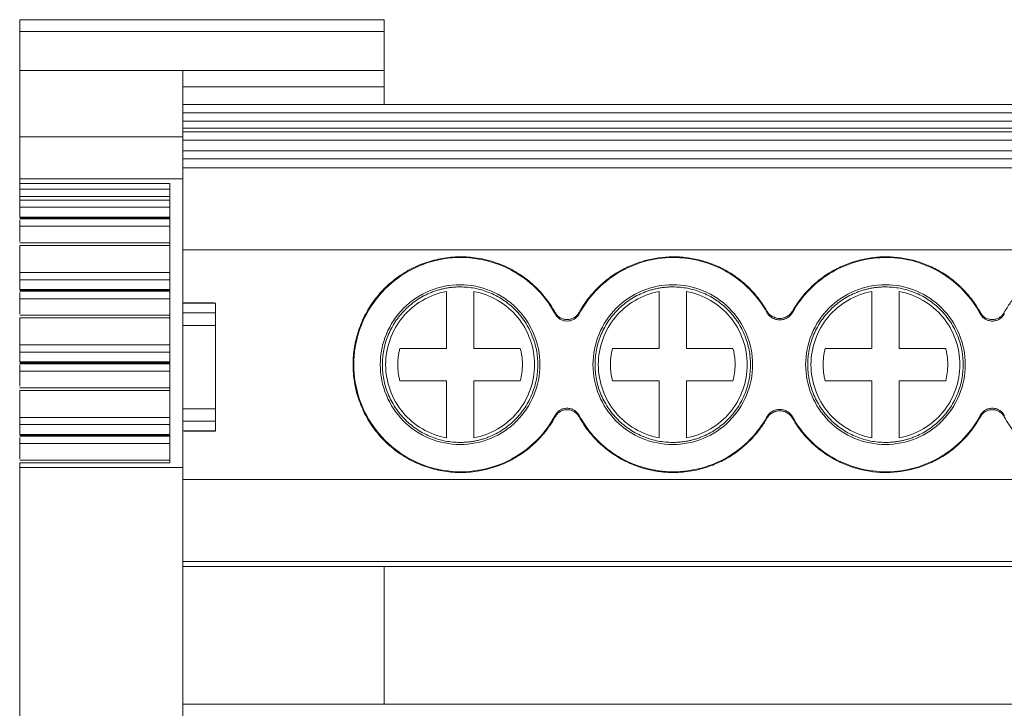
# Model space of a CAD drawing. Units: millimetres. Extents: x 1731 to 2145, y 858 to 1072.
# Drawn here: x 1866 to 1903, y 924 to 949 of the extents above; entities that cross this region are included whole.
import ezdxf

# ---------------------------------------------------------------- set-up
doc = ezdxf.new("R2010")
doc.units = ezdxf.units.MM

# ---------------------------------------------------------------- blocks, each defined once
blk = doc.blocks.new('3')
at = {"color": 7, "linetype": 'Continuous', "lineweight": 15}
for p, q in [((1879.801, 949.083), (1866.435, 949.083)), ((1866.435, 949.083), (1866.435, 948.645)), ((1879.801, 949.083), (1879.801, 948.645)), ((1879.801, 948.645), (1866.435, 948.645)), ((1866.435, 948.645), (1866.435, 947.22)), ((1879.801, 948.645), (1879.801, 947.22)), ((1866.435, 947.22), (1872.412, 947.22)), ((1866.435, 944.795), (1866.435, 947.22)), ((1872.412, 944.795), (1872.412, 947.22)), ((1872.412, 947.22), (1876.411, 947.22)), ((1879.801, 947.22), (1876.411, 947.22)), ((1879.801, 947.22), (1879.801, 946.621)), ((1872.412, 946.621), (1879.801, 946.621)), ((1879.801, 946.621), (1879.801, 945.971)), ((1872.414, 945.971), (1962.958, 945.971)), ((1872.414, 945.671), (1962.958, 945.671)), ((1872.414, 945.671), (1872.414, 945.364)), ((1962.958, 945.364), (1872.414, 945.364)), ((1962.958, 945.105), (1872.414, 945.105)), ((1872.414, 945.105), (1872.414, 944.971)), ((1866.435, 944.795), (1872.412, 944.795)), ((1866.435, 943.251), (1866.435, 944.795)), ((1872.412, 944.795), (1872.412, 943.251)), ((1962.958, 944.971), (1872.414, 944.971)), ((1962.958, 944.671), (1872.414, 944.671)), ((1872.414, 944.671), (1872.414, 944.28)), ((1872.414, 944.28), (1962.958, 944.28)), ((1872.414, 943.98), (1962.958, 943.98)), ((1872.414, 943.98), (1872.414, 943.649)), ((1962.958, 943.649), (1872.414, 943.649)), ((1872.412, 943.251), (1866.435, 943.251)), ((1866.435, 943.251), (1866.435, 943.081)), ((1872.412, 943.251), (1872.412, 932.673)), ((1866.435, 943.081), (1871.935, 943.081)), ((1866.435, 942.877), (1866.435, 943.081)), ((1871.935, 942.877), (1866.435, 942.877)), ((1871.935, 943.081), (1871.935, 932.843)), ((1871.935, 942.604), (1866.435, 942.604)), ((1866.435, 942.469), (1866.435, 942.604)), ((1871.935, 942.469), (1866.435, 942.469)), ((1866.435, 942.207), (1871.935, 942.207)), ((1866.435, 941.848), (1866.435, 942.207)), ((1866.432, 941.809), (1871.935, 941.809)), ((1871.935, 941.848), (1866.435, 941.848)), ((1866.435, 941.782), (1871.935, 941.782)), ((1866.435, 941.51), (1871.935, 941.51)), ((1866.435, 940.958), (1866.435, 941.51)), ((1871.935, 940.902), (1866.433, 940.902)), ((1866.435, 940.806), (1871.935, 940.806)), ((1866.435, 939.814), (1866.435, 940.806)), ((1962.958, 940.651), (1872.414, 940.651)), ((1871.935, 939.814), (1866.435, 939.814)), ((1866.435, 939.552), (1871.935, 939.552)), ((1866.435, 939.193), (1866.435, 939.552)), ((1866.432, 939.155), (1871.935, 939.155)), ((1871.935, 939.193), (1866.435, 939.193)), ((1866.435, 939.127), (1871.935, 939.127)), ((1882.083, 937.028), (1882.083, 939.124)), ((1883.083, 939.124), (1883.083, 937.028)), ((1889.883, 937.028), (1889.883, 939.124)), ((1890.883, 939.124), (1890.883, 937.028)), ((1897.683, 937.028), (1897.683, 939.124)), ((1898.683, 939.124), (1898.683, 937.028)), ((1866.435, 938.856), (1871.935, 938.856)), ((1866.435, 938.304), (1866.435, 938.856)), ((1873.553, 938.701), (1872.409, 938.701)), ((1872.412, 938.692), (1873.612, 938.692)), ((1873.612, 938.692), (1873.612, 938.333)), ((1871.935, 938.248), (1866.433, 938.248)), ((1873.612, 938.333), (1872.412, 938.333)), ((1866.435, 938.151), (1871.935, 938.151)), ((1866.435, 937.16), (1866.435, 938.151)), ((1872.412, 937.88), (1873.612, 937.88)), ((1873.612, 937.88), (1873.612, 934.823)), ((1871.935, 937.16), (1866.435, 937.16)), ((1866.435, 936.898), (1871.935, 936.898)), ((1866.435, 936.539), (1866.435, 936.898)), ((1880.375, 937.028), (1882.083, 937.028)), ((1883.083, 937.028), (1884.792, 937.028)), ((1888.175, 937.028), (1889.883, 937.028)), ((1890.883, 937.028), (1892.592, 937.028)), ((1895.975, 937.028), (1897.683, 937.028)), ((1898.683, 937.028), (1900.392, 937.028)), ((1866.432, 936.5), (1871.935, 936.5)), ((1871.935, 936.539), (1866.435, 936.539)), ((1866.435, 936.473), (1871.935, 936.473)), ((1866.435, 936.201), (1871.935, 936.201)), ((1866.435, 935.649), (1866.435, 936.201)), ((1882.083, 935.849), (1880.375, 935.849)), ((1882.083, 933.754), (1882.083, 935.849)), ((1883.083, 935.849), (1883.083, 933.754)), ((1884.792, 935.849), (1883.083, 935.849)), ((1889.883, 935.849), (1888.175, 935.849)), ((1889.883, 933.754), (1889.883, 935.849)), ((1890.883, 935.849), (1890.883, 933.754)), ((1892.592, 935.849), (1890.883, 935.849)), ((1897.683, 935.849), (1895.975, 935.849)), ((1897.683, 933.754), (1897.683, 935.849)), ((1898.683, 935.849), (1898.683, 933.754)), ((1900.392, 935.849), (1898.683, 935.849)), ((1871.935, 935.593), (1866.433, 935.593)), ((1866.435, 935.497), (1871.935, 935.497)), ((1866.435, 934.501), (1866.435, 935.497)), ((1873.612, 934.823), (1872.412, 934.823)), ((1871.935, 934.501), (1866.435, 934.501)), ((1866.435, 934.239), (1871.935, 934.239)), ((1866.435, 933.88), (1866.435, 934.239)), ((1872.412, 934.37), (1873.612, 934.37)), ((1873.612, 934.37), (1873.612, 934.012)), ((1866.432, 933.842), (1871.935, 933.842)), ((1871.935, 933.88), (1866.435, 933.88)), ((1873.612, 934.012), (1872.412, 934.012)), ((1872.47, 934.002), (1873.615, 934.002)), ((1866.435, 933.814), (1871.935, 933.814)), ((1866.435, 933.543), (1871.935, 933.543)), ((1866.435, 932.991), (1866.435, 933.543)), ((1871.935, 932.935), (1866.433, 932.935)), ((1871.935, 932.843), (1866.435, 932.843)), ((1866.435, 932.843), (1866.435, 932.673)), ((1866.435, 932.674), (1872.412, 932.674)), ((1866.435, 921.359), (1866.435, 932.674)), ((1872.412, 932.674), (1872.412, 921.359)), ((1872.414, 932.615), (1872.414, 932.227)), ((1872.414, 932.227), (1962.958, 932.227)), ((1872.414, 929.229), (1962.958, 929.229)), ((1872.414, 929.229), (1872.414, 929.044)), ((1962.958, 929.044), (1872.414, 929.044)), ((1879.801, 929.044), (1879.801, 923.992)), ((1872.414, 923.992), (1962.958, 923.992))]:
    blk.add_line(p, q, dxfattribs=at)
for points, knots in [([(1872.414, 944.971), (1872.414, 944.97), (1872.414, 944.968), (1872.414, 944.95), (1872.414, 944.922), (1872.414, 944.873), (1872.414, 944.79), (1872.414, 944.712), (1872.414, 944.671)], [0, 0, 0, 0, 0.128535, 0.251699, 0.374224, 0.500911, 0.746234, 1, 1, 1, 1]), ([(1866.435, 942.604), (1866.435, 942.616), (1866.435, 942.64), (1866.435, 942.68), (1866.435, 942.727), (1866.435, 942.78), (1866.435, 942.814), (1866.435, 942.831)], [0, 0, 0, 0, 0.1693499, 0.3334845, 0.4991214, 0.7458727, 1, 1, 1, 1]), ([(1866.435, 942.469), (1866.435, 942.427), (1866.435, 942.375), (1866.435, 942.279), (1866.435, 942.236), (1866.435, 942.207)], [0, 0, 0, 0, 0.5, 0.5, 1, 1, 1, 1]), ([(1866.435, 941.51), (1866.435, 941.522), (1866.435, 941.546), (1866.435, 941.586), (1866.435, 941.633), (1866.435, 941.687), (1866.435, 941.72), (1866.435, 941.737)], [0, 0, 0, 0, 0.1693499, 0.3334845, 0.4991214, 0.7458727, 1, 1, 1, 1]), ([(1878.657, 936.439), (1878.658, 936.499), (1878.659, 936.62), (1878.672, 936.801), (1878.692, 936.981), (1878.721, 937.159), (1878.758, 937.335), (1878.803, 937.511), (1878.904, 937.839), (1879.104, 938.308), (1879.47, 938.871), (1879.925, 939.367), (1880.448, 939.769), (1881.018, 940.077), (1881.619, 940.283), (1882.245, 940.393), (1882.893, 940.399), (1883.545, 940.3), (1884.182, 940.086), (1884.776, 939.769), (1885.213, 939.428), (1885.52, 939.121), (1885.725, 938.88), (1885.911, 938.623), (1886.018, 938.441), (1886.071, 938.349)], [0, 0, 0, 0, 0.017477, 0.034858, 0.052181, 0.06948, 0.086793, 0.104157, 0.121608, 0.185787, 0.250064, 0.31424, 0.378519, 0.439213, 0.50001, 0.560707, 0.621501, 0.68568, 0.749957, 0.814132, 0.878412, 0.90885, 0.939129, 0.969447, 1, 1, 1, 1]), ([(1878.683, 936.439), (1878.683, 936.872), (1878.755, 937.305), (1879.037, 938.125), (1879.246, 938.511), (1879.779, 939.194), (1880.102, 939.492), (1880.828, 939.965), (1881.231, 940.141), (1882.071, 940.353), (1882.509, 940.388), (1883.372, 940.315), (1883.798, 940.207), (1884.591, 939.857), (1884.958, 939.616), (1885.594, 939.028), (1885.863, 938.681), (1886.068, 938.299)], [0, 0, 0, 0, 0.125, 0.125, 0.25, 0.25, 0.375, 0.375, 0.5, 0.5, 0.625, 0.625, 0.75, 0.75, 0.875, 0.875, 1, 1, 1, 1]), ([(1886.946, 938.349), (1886.98, 938.409), (1887.048, 938.528), (1887.162, 938.699), (1887.283, 938.864), (1887.413, 939.023), (1887.625, 939.256), (1887.938, 939.542), (1888.378, 939.845), (1888.853, 940.087), (1889.513, 940.316), (1890.375, 940.437), (1891.239, 940.33), (1891.902, 940.112), (1892.381, 939.877), (1892.825, 939.581), (1893.178, 939.27), (1893.45, 938.969), (1893.659, 938.697), (1893.778, 938.502), (1893.837, 938.404)], [0, 0, 0, 0, 0.024666, 0.049222, 0.073735, 0.098271, 0.122896, 0.186473, 0.250172, 0.313747, 0.377447, 0.500012, 0.622576, 0.686153, 0.749851, 0.813427, 0.877127, 0.918054, 0.958908, 1, 1, 1, 1]), ([(1886.949, 938.299), (1887.28, 938.915), (1887.779, 939.44), (1888.978, 940.163), (1889.675, 940.36), (1891.074, 940.371), (1891.775, 940.186), (1892.985, 939.483), (1893.493, 938.966), (1893.834, 938.356)], [0, 0, 0, 0, 0.25, 0.25, 0.5, 0.5, 0.75, 0.75, 1, 1, 1, 1]), ([(1894.774, 938.404), (1894.809, 938.463), (1894.879, 938.581), (1894.995, 938.751), (1895.119, 938.914), (1895.252, 939.071), (1895.467, 939.3), (1895.785, 939.581), (1896.229, 939.877), (1896.709, 940.111), (1897.372, 940.33), (1898.236, 940.437), (1899.098, 940.316), (1899.757, 940.087), (1900.233, 939.845), (1900.672, 939.542), (1901.02, 939.225), (1901.287, 938.92), (1901.492, 938.645), (1901.607, 938.448), (1901.665, 938.349)], [0, 0, 0, 0, 0.024666, 0.049222, 0.073735, 0.098271, 0.122896, 0.186473, 0.250172, 0.313747, 0.377447, 0.500012, 0.622576, 0.686153, 0.749851, 0.813427, 0.877127, 0.918054, 0.958908, 1, 1, 1, 1]), ([(1894.777, 938.356), (1895.118, 938.966), (1895.626, 939.483), (1896.836, 940.186), (1897.537, 940.371), (1898.936, 940.36), (1899.633, 940.163), (1900.832, 939.44), (1901.331, 938.915), (1901.663, 938.299)], [0, 0, 0, 0, 0.25, 0.25, 0.5, 0.5, 0.75, 0.75, 1, 1, 1, 1]), ([(1902.54, 938.349), (1902.574, 938.409), (1902.642, 938.528), (1902.756, 938.699), (1902.877, 938.864), (1903.007, 939.023), (1903.219, 939.256), (1903.533, 939.542), (1903.972, 939.845), (1904.447, 940.087), (1905.107, 940.316), (1905.969, 940.437), (1906.833, 940.33), (1907.496, 940.112), (1907.975, 939.877), (1908.419, 939.581), (1908.772, 939.27), (1909.044, 938.969), (1909.253, 938.697), (1909.372, 938.502), (1909.431, 938.404)], [0, 0, 0, 0, 0.024666, 0.049222, 0.073735, 0.098271, 0.122896, 0.186473, 0.250172, 0.313747, 0.377447, 0.500012, 0.622576, 0.686153, 0.749851, 0.813427, 0.877127, 0.918054, 0.958908, 1, 1, 1, 1]), ([(1866.435, 939.814), (1866.435, 939.772), (1866.435, 939.721), (1866.435, 939.625), (1866.435, 939.581), (1866.435, 939.552)], [0, 0, 0, 0, 0.5, 0.5, 1, 1, 1, 1]), ([(1882.583, 939.366), (1882.2, 939.366), (1881.817, 939.29), (1881.109, 938.997), (1880.784, 938.78), (1880.242, 938.238), (1880.025, 937.913), (1879.732, 937.205), (1879.656, 936.822), (1879.656, 936.055), (1879.732, 935.672), (1880.025, 934.964), (1880.242, 934.64), (1880.784, 934.098), (1881.109, 933.881), (1881.817, 933.587), (1882.2, 933.511), (1882.583, 933.511)], [0, 0, 0, 0, 0.125, 0.125, 0.25, 0.25, 0.375, 0.375, 0.5, 0.5, 0.625, 0.625, 0.75, 0.75, 0.875, 0.875, 1, 1, 1, 1]), ([(1882.583, 939.289), (1882.532, 939.288), (1882.429, 939.286), (1882.276, 939.273), (1882.124, 939.253), (1881.974, 939.224), (1881.825, 939.188), (1881.679, 939.143), (1881.4, 939.041), (1881.007, 938.838), (1880.555, 938.468), (1880.184, 938.015), (1879.923, 937.508), (1879.766, 936.976), (1879.717, 936.439), (1879.766, 935.901), (1879.922, 935.369), (1880.184, 934.862), (1880.554, 934.41), (1881.007, 934.039), (1881.434, 933.819), (1881.787, 933.697), (1882.048, 933.635), (1882.314, 933.596), (1882.493, 933.591), (1882.583, 933.589)], [0, 0, 0, 0, 0.017302, 0.034473, 0.051565, 0.068626, 0.085707, 0.102858, 0.120129, 0.185052, 0.250087, 0.315005, 0.380045, 0.439969, 0.500014, 0.559943, 0.619983, 0.684906, 0.749941, 0.814859, 0.879898, 0.909992, 0.939861, 0.969773, 1, 1, 1, 1]), ([(1882.583, 933.511), (1882.967, 933.511), (1883.35, 933.587), (1884.058, 933.881), (1884.382, 934.098), (1884.924, 934.64), (1885.141, 934.964), (1885.435, 935.672), (1885.511, 936.055), (1885.511, 936.822), (1885.435, 937.205), (1885.141, 937.913), (1884.924, 938.238), (1884.382, 938.78), (1884.058, 938.997), (1883.35, 939.29), (1882.967, 939.366), (1882.583, 939.366)], [0, 0, 0, 0, 0.125, 0.125, 0.25, 0.25, 0.375, 0.375, 0.5, 0.5, 0.625, 0.625, 0.75, 0.75, 0.875, 0.875, 1, 1, 1, 1]), ([(1882.583, 933.589), (1882.635, 933.589), (1882.738, 933.591), (1882.891, 933.604), (1883.043, 933.624), (1883.193, 933.653), (1883.341, 933.69), (1883.488, 933.735), (1883.766, 933.836), (1884.16, 934.039), (1884.612, 934.409), (1884.983, 934.862), (1885.244, 935.369), (1885.4, 935.901), (1885.45, 936.438), (1885.4, 936.976), (1885.244, 937.508), (1884.983, 938.015), (1884.612, 938.467), (1884.16, 938.838), (1883.732, 939.058), (1883.38, 939.18), (1883.119, 939.242), (1882.853, 939.281), (1882.674, 939.286), (1882.583, 939.289)], [0, 0, 0, 0, 0.017302, 0.034473, 0.051565, 0.068626, 0.085707, 0.102858, 0.120129, 0.185052, 0.250087, 0.315005, 0.380045, 0.439969, 0.500014, 0.559943, 0.619983, 0.684906, 0.749941, 0.814859, 0.879898, 0.909992, 0.939861, 0.969773, 1, 1, 1, 1]), ([(1890.383, 939.366), (1890, 939.366), (1889.617, 939.29), (1888.909, 938.997), (1888.584, 938.78), (1888.042, 938.238), (1887.825, 937.913), (1887.532, 937.205), (1887.456, 936.822), (1887.456, 936.055), (1887.532, 935.672), (1887.825, 934.964), (1888.042, 934.64), (1888.584, 934.098), (1888.909, 933.881), (1889.617, 933.587), (1890, 933.511), (1890.383, 933.511)], [0, 0, 0, 0, 0.125, 0.125, 0.25, 0.25, 0.375, 0.375, 0.5, 0.5, 0.625, 0.625, 0.75, 0.75, 0.875, 0.875, 1, 1, 1, 1]), ([(1890.383, 939.289), (1890.332, 939.288), (1890.229, 939.286), (1890.076, 939.273), (1889.924, 939.253), (1889.774, 939.224), (1889.625, 939.188), (1889.479, 939.143), (1889.2, 939.041), (1888.807, 938.838), (1888.355, 938.468), (1887.984, 938.015), (1887.723, 937.508), (1887.566, 936.976), (1887.517, 936.439), (1887.566, 935.901), (1887.722, 935.369), (1887.984, 934.862), (1888.354, 934.41), (1888.807, 934.039), (1889.234, 933.819), (1889.587, 933.697), (1889.848, 933.635), (1890.114, 933.596), (1890.293, 933.591), (1890.383, 933.589)], [0, 0, 0, 0, 0.017302, 0.034473, 0.051565, 0.068626, 0.085707, 0.102858, 0.120129, 0.185052, 0.250087, 0.315005, 0.380045, 0.439969, 0.500014, 0.559943, 0.619983, 0.684906, 0.749941, 0.814859, 0.879898, 0.909992, 0.939861, 0.969773, 1, 1, 1, 1]), ([(1890.383, 933.511), (1890.767, 933.511), (1891.15, 933.587), (1891.858, 933.881), (1892.182, 934.098), (1892.724, 934.64), (1892.941, 934.964), (1893.235, 935.672), (1893.311, 936.055), (1893.311, 936.822), (1893.235, 937.205), (1892.941, 937.913), (1892.724, 938.238), (1892.182, 938.78), (1891.858, 938.997), (1891.15, 939.29), (1890.767, 939.366), (1890.383, 939.366)], [0, 0, 0, 0, 0.125, 0.125, 0.25, 0.25, 0.375, 0.375, 0.5, 0.5, 0.625, 0.625, 0.75, 0.75, 0.875, 0.875, 1, 1, 1, 1]), ([(1890.383, 933.589), (1890.435, 933.589), (1890.538, 933.591), (1890.691, 933.604), (1890.843, 933.624), (1890.993, 933.653), (1891.141, 933.69), (1891.288, 933.735), (1891.566, 933.836), (1891.96, 934.039), (1892.412, 934.409), (1892.783, 934.862), (1893.044, 935.369), (1893.2, 935.901), (1893.25, 936.438), (1893.2, 936.976), (1893.044, 937.508), (1892.783, 938.015), (1892.412, 938.467), (1891.96, 938.838), (1891.532, 939.058), (1891.18, 939.18), (1890.919, 939.242), (1890.653, 939.281), (1890.474, 939.286), (1890.383, 939.289)], [0, 0, 0, 0, 0.017302, 0.034473, 0.051565, 0.068626, 0.085707, 0.102858, 0.120129, 0.185052, 0.250087, 0.315005, 0.380045, 0.439969, 0.500014, 0.559943, 0.619983, 0.684906, 0.749941, 0.814859, 0.879898, 0.909992, 0.939861, 0.969773, 1, 1, 1, 1]), ([(1898.183, 939.366), (1897.8, 939.366), (1897.417, 939.29), (1896.709, 938.997), (1896.384, 938.78), (1895.842, 938.238), (1895.625, 937.913), (1895.332, 937.205), (1895.256, 936.822), (1895.256, 936.055), (1895.332, 935.672), (1895.625, 934.964), (1895.842, 934.64), (1896.384, 934.098), (1896.709, 933.881), (1897.417, 933.587), (1897.8, 933.511), (1898.183, 933.511)], [0, 0, 0, 0, 0.125, 0.125, 0.25, 0.25, 0.375, 0.375, 0.5, 0.5, 0.625, 0.625, 0.75, 0.75, 0.875, 0.875, 1, 1, 1, 1]), ([(1898.183, 939.289), (1898.132, 939.288), (1898.029, 939.286), (1897.876, 939.273), (1897.724, 939.253), (1897.574, 939.224), (1897.425, 939.188), (1897.279, 939.143), (1897, 939.041), (1896.607, 938.838), (1896.155, 938.468), (1895.784, 938.015), (1895.523, 937.508), (1895.366, 936.976), (1895.317, 936.439), (1895.366, 935.901), (1895.522, 935.369), (1895.784, 934.862), (1896.154, 934.41), (1896.607, 934.039), (1897.034, 933.819), (1897.387, 933.697), (1897.648, 933.635), (1897.914, 933.596), (1898.093, 933.591), (1898.183, 933.589)], [0, 0, 0, 0, 0.017302, 0.034473, 0.051565, 0.068626, 0.085707, 0.102858, 0.120129, 0.185052, 0.250087, 0.315005, 0.380045, 0.439969, 0.500014, 0.559943, 0.619983, 0.684906, 0.749941, 0.814859, 0.879898, 0.909992, 0.939861, 0.969773, 1, 1, 1, 1]), ([(1898.183, 933.511), (1898.567, 933.511), (1898.95, 933.587), (1899.658, 933.881), (1899.982, 934.098), (1900.524, 934.64), (1900.741, 934.964), (1901.035, 935.672), (1901.111, 936.055), (1901.111, 936.822), (1901.035, 937.205), (1900.741, 937.913), (1900.524, 938.238), (1899.982, 938.78), (1899.658, 938.997), (1898.95, 939.29), (1898.567, 939.366), (1898.183, 939.366)], [0, 0, 0, 0, 0.125, 0.125, 0.25, 0.25, 0.375, 0.375, 0.5, 0.5, 0.625, 0.625, 0.75, 0.75, 0.875, 0.875, 1, 1, 1, 1]), ([(1898.183, 933.589), (1898.235, 933.589), (1898.338, 933.591), (1898.491, 933.604), (1898.643, 933.624), (1898.793, 933.653), (1898.941, 933.69), (1899.088, 933.735), (1899.366, 933.836), (1899.76, 934.039), (1900.212, 934.409), (1900.583, 934.862), (1900.844, 935.369), (1901, 935.901), (1901.05, 936.438), (1901, 936.976), (1900.844, 937.508), (1900.583, 938.015), (1900.212, 938.467), (1899.76, 938.838), (1899.332, 939.058), (1898.98, 939.18), (1898.719, 939.242), (1898.453, 939.281), (1898.274, 939.286), (1898.183, 939.289)], [0, 0, 0, 0, 0.017302, 0.034473, 0.051565, 0.068626, 0.085707, 0.102858, 0.120129, 0.185052, 0.250087, 0.315005, 0.380045, 0.439969, 0.500014, 0.559943, 0.619983, 0.684906, 0.749941, 0.814859, 0.879898, 0.909992, 0.939861, 0.969773, 1, 1, 1, 1]), ([(1866.435, 938.856), (1866.435, 938.868), (1866.435, 938.892), (1866.435, 938.932), (1866.435, 938.978), (1866.435, 939.032), (1866.435, 939.066), (1866.435, 939.083)], [0, 0, 0, 0, 0.16935, 0.333485, 0.499121, 0.745873, 1, 1, 1, 1]), ([(1882.083, 933.754), (1881.773, 933.812), (1881.473, 933.924), (1880.929, 934.243), (1880.685, 934.45), (1880.281, 934.936), (1880.122, 935.214), (1879.908, 935.808), (1879.852, 936.123), (1879.852, 936.754), (1879.908, 937.07), (1880.122, 937.663), (1880.281, 937.941), (1880.685, 938.427), (1880.929, 938.634), (1881.473, 938.954), (1881.773, 939.066), (1882.083, 939.124)], [0, 0, 0, 0, 0.125, 0.125, 0.25, 0.25, 0.375, 0.375, 0.5, 0.5, 0.625, 0.625, 0.75, 0.75, 0.875, 0.875, 1, 1, 1, 1]), ([(1883.083, 939.124), (1883.394, 939.066), (1883.694, 938.954), (1884.238, 938.634), (1884.482, 938.427), (1884.886, 937.941), (1885.045, 937.663), (1885.259, 937.07), (1885.314, 936.754), (1885.314, 936.123), (1885.259, 935.808), (1885.045, 935.214), (1884.886, 934.936), (1884.482, 934.45), (1884.238, 934.243), (1883.694, 933.924), (1883.394, 933.812), (1883.083, 933.754)], [0, 0, 0, 0, 0.125, 0.125, 0.25, 0.25, 0.375, 0.375, 0.5, 0.5, 0.625, 0.625, 0.75, 0.75, 0.875, 0.875, 1, 1, 1, 1]), ([(1887.652, 936.439), (1887.652, 936.754), (1887.708, 937.07), (1887.922, 937.663), (1888.081, 937.941), (1888.485, 938.427), (1888.729, 938.634), (1889.273, 938.954), (1889.573, 939.066), (1889.883, 939.124)], [0, 0, 0, 0, 0.25, 0.25, 0.5, 0.5, 0.75, 0.75, 1, 1, 1, 1]), ([(1890.883, 939.124), (1891.194, 939.066), (1891.494, 938.954), (1892.038, 938.634), (1892.282, 938.427), (1892.686, 937.941), (1892.845, 937.663), (1893.059, 937.07), (1893.114, 936.754), (1893.114, 936.439)], [0, 0, 0, 0, 0.25, 0.25, 0.5, 0.5, 0.75, 0.75, 1, 1, 1, 1]), ([(1897.683, 933.754), (1897.373, 933.812), (1897.073, 933.924), (1896.529, 934.243), (1896.285, 934.45), (1895.881, 934.936), (1895.722, 935.214), (1895.508, 935.808), (1895.452, 936.123), (1895.452, 936.754), (1895.508, 937.07), (1895.722, 937.663), (1895.881, 937.941), (1896.285, 938.427), (1896.529, 938.634), (1897.073, 938.954), (1897.373, 939.066), (1897.683, 939.124)], [0, 0, 0, 0, 0.125, 0.125, 0.25, 0.25, 0.375, 0.375, 0.5, 0.5, 0.625, 0.625, 0.75, 0.75, 0.875, 0.875, 1, 1, 1, 1]), ([(1898.683, 939.124), (1898.994, 939.066), (1899.294, 938.954), (1899.838, 938.634), (1900.082, 938.427), (1900.486, 937.941), (1900.645, 937.663), (1900.859, 937.07), (1900.914, 936.754), (1900.914, 936.123), (1900.859, 935.808), (1900.645, 935.214), (1900.486, 934.936), (1900.082, 934.45), (1899.838, 934.243), (1899.294, 933.924), (1898.994, 933.812), (1898.683, 933.754)], [0, 0, 0, 0, 0.125, 0.125, 0.25, 0.25, 0.375, 0.375, 0.5, 0.5, 0.625, 0.625, 0.75, 0.75, 0.875, 0.875, 1, 1, 1, 1]), ([(1873.612, 938.333), (1873.612, 938.322), (1873.612, 938.3), (1873.612, 938.256), (1873.612, 938.206), (1873.612, 938.131), (1873.612, 938.023), (1873.612, 937.928), (1873.612, 937.88)], [0, 0, 0, 0, 0.127342, 0.251598, 0.375163, 0.500475, 0.745999, 1, 1, 1, 1]), ([(1886.068, 938.299), (1886.077, 938.285), (1886.093, 938.256), (1886.124, 938.216), (1886.164, 938.173), (1886.214, 938.13), (1886.323, 938.062), (1886.508, 938.016), (1886.693, 938.062), (1886.803, 938.13), (1886.859, 938.178), (1886.91, 938.234), (1886.936, 938.278), (1886.949, 938.299)], [0, 0, 0, 0, 0.046164, 0.09294, 0.140799, 0.210143, 0.277679, 0.499926, 0.722299, 0.789373, 0.859231, 0.93034, 1, 1, 1, 1]), ([(1886.071, 938.349), (1886.083, 938.33), (1886.106, 938.291), (1886.149, 938.241), (1886.199, 938.196), (1886.272, 938.146), (1886.375, 938.102), (1886.508, 938.085), (1886.642, 938.102), (1886.765, 938.155), (1886.873, 938.237), (1886.921, 938.311), (1886.946, 938.349)], [0, 0, 0, 0, 0.063416, 0.12558, 0.187603, 0.250603, 0.374898, 0.500183, 0.624685, 0.750225, 0.874329, 1, 1, 1, 1]), ([(1893.834, 938.356), (1893.847, 938.335), (1893.872, 938.294), (1893.919, 938.24), (1893.973, 938.192), (1894.051, 938.139), (1894.162, 938.091), (1894.305, 938.073), (1894.449, 938.091), (1894.581, 938.148), (1894.697, 938.236), (1894.75, 938.315), (1894.777, 938.356)], [0, 0, 0, 0, 0.06345, 0.125664, 0.187747, 0.250808, 0.375112, 0.500329, 0.624829, 0.750289, 0.874421, 1, 1, 1, 1]), ([(1893.837, 938.404), (1893.85, 938.384), (1893.875, 938.343), (1893.922, 938.29), (1893.975, 938.243), (1894.053, 938.191), (1894.163, 938.144), (1894.305, 938.126), (1894.447, 938.144), (1894.578, 938.2), (1894.694, 938.286), (1894.747, 938.364), (1894.774, 938.404)], [0, 0, 0, 0, 0.0632933, 0.1253803, 0.1873351, 0.2502387, 0.3747526, 0.5001951, 0.624494, 0.7497691, 0.8741471, 1, 1, 1, 1]), ([(1901.663, 938.299), (1901.675, 938.278), (1901.699, 938.237), (1901.745, 938.184), (1901.799, 938.137), (1901.874, 938.088), (1901.975, 938.046), (1902.102, 938.031), (1902.23, 938.046), (1902.352, 938.096), (1902.465, 938.179), (1902.517, 938.259), (1902.543, 938.299)], [0, 0, 0, 0, 0.066898, 0.132325, 0.197616, 0.264114, 0.381684, 0.500199, 0.617784, 0.736388, 0.86743, 1, 1, 1, 1]), ([(1901.665, 938.349), (1901.677, 938.33), (1901.7, 938.292), (1901.743, 938.241), (1901.793, 938.196), (1901.866, 938.146), (1901.969, 938.102), (1902.102, 938.085), (1902.236, 938.102), (1902.358, 938.155), (1902.467, 938.236), (1902.515, 938.311), (1902.54, 938.349)], [0, 0, 0, 0, 0.063313, 0.12538, 0.187306, 0.250205, 0.374693, 0.500168, 0.6244, 0.74967, 0.874052, 1, 1, 1, 1]), ([(1866.435, 937.16), (1866.435, 937.118), (1866.435, 937.066), (1866.435, 936.971), (1866.435, 936.927), (1866.435, 936.898)], [0, 0, 0, 0, 0.5, 0.5, 1, 1, 1, 1]), ([(1880.298, 936.439), (1880.299, 936.488), (1880.301, 936.587), (1880.316, 936.736), (1880.339, 936.883), (1880.363, 936.979), (1880.375, 937.028)], [0, 0, 0, 0, 0.2500201, 0.499331, 0.7489775, 1, 1, 1, 1]), ([(1884.792, 937.028), (1884.804, 936.979), (1884.828, 936.883), (1884.851, 936.736), (1884.866, 936.588), (1884.872, 936.39), (1884.858, 936.141), (1884.814, 935.947), (1884.792, 935.849)], [0, 0, 0, 0, 0.125494, 0.250291, 0.374919, 0.499907, 0.749385, 1, 1, 1, 1]), ([(1888.098, 936.439), (1888.099, 936.488), (1888.101, 936.587), (1888.116, 936.736), (1888.139, 936.883), (1888.163, 936.979), (1888.175, 937.028)], [0, 0, 0, 0, 0.2500201, 0.499331, 0.7489775, 1, 1, 1, 1]), ([(1892.592, 937.028), (1892.604, 936.979), (1892.628, 936.883), (1892.651, 936.736), (1892.666, 936.588), (1892.672, 936.39), (1892.658, 936.141), (1892.614, 935.947), (1892.592, 935.849)], [0, 0, 0, 0, 0.125494, 0.250291, 0.374919, 0.499907, 0.749385, 1, 1, 1, 1]), ([(1895.898, 936.439), (1895.899, 936.488), (1895.901, 936.587), (1895.916, 936.736), (1895.939, 936.883), (1895.963, 936.979), (1895.975, 937.028)], [0, 0, 0, 0, 0.25002, 0.499331, 0.748978, 1, 1, 1, 1]), ([(1900.392, 937.028), (1900.404, 936.979), (1900.428, 936.883), (1900.451, 936.736), (1900.466, 936.588), (1900.472, 936.39), (1900.458, 936.141), (1900.414, 935.947), (1900.392, 935.849)], [0, 0, 0, 0, 0.125494, 0.250291, 0.374919, 0.499907, 0.749385, 1, 1, 1, 1]), ([(1866.435, 936.201), (1866.435, 936.213), (1866.435, 936.237), (1866.435, 936.277), (1866.435, 936.324), (1866.435, 936.378), (1866.435, 936.411), (1866.435, 936.428)], [0, 0, 0, 0, 0.1693499, 0.3334845, 0.4991214, 0.7458727, 1, 1, 1, 1]), ([(1886.071, 934.528), (1886.041, 934.476), (1885.981, 934.37), (1885.882, 934.218), (1885.778, 934.071), (1885.667, 933.929), (1885.549, 933.792), (1885.425, 933.661), (1885.177, 933.422), (1884.776, 933.108), (1884.183, 932.792), (1883.546, 932.577), (1882.893, 932.478), (1882.246, 932.485), (1881.62, 932.594), (1881.019, 932.801), (1880.449, 933.108), (1879.925, 933.51), (1879.471, 934.005), (1879.104, 934.569), (1878.887, 935.079), (1878.766, 935.496), (1878.703, 935.807), (1878.664, 936.121), (1878.659, 936.333), (1878.657, 936.439)], [0, 0, 0, 0, 0.0174769, 0.0348584, 0.0521806, 0.06948, 0.0867935, 0.1041574, 0.1216083, 0.1857873, 0.2500637, 0.3142396, 0.3785191, 0.4392128, 0.5000101, 0.560707, 0.6215011, 0.6856802, 0.7499565, 0.8141325, 0.8784119, 0.9088498, 0.9391293, 0.9694473, 1, 1, 1, 1]), ([(1886.068, 934.578), (1885.863, 934.197), (1885.594, 933.849), (1884.958, 933.261), (1884.591, 933.02), (1883.798, 932.671), (1883.372, 932.562), (1882.509, 932.489), (1882.071, 932.525), (1881.231, 932.736), (1880.828, 932.912), (1880.102, 933.386), (1879.779, 933.683), (1879.246, 934.366), (1879.037, 934.753), (1878.755, 935.572), (1878.683, 936.005), (1878.683, 936.439)], [0, 0, 0, 0, 0.125, 0.125, 0.25, 0.25, 0.375, 0.375, 0.5, 0.5, 0.625, 0.625, 0.75, 0.75, 0.875, 0.875, 1, 1, 1, 1]), ([(1880.375, 935.849), (1880.363, 935.898), (1880.339, 935.994), (1880.316, 936.141), (1880.301, 936.29), (1880.299, 936.389), (1880.298, 936.439)], [0, 0, 0, 0, 0.250685, 0.500221, 0.749646, 1, 1, 1, 1]), ([(1889.883, 933.754), (1889.573, 933.812), (1889.273, 933.924), (1888.729, 934.243), (1888.485, 934.45), (1888.081, 934.936), (1887.922, 935.214), (1887.708, 935.808), (1887.652, 936.123), (1887.652, 936.439)], [0, 0, 0, 0, 0.25, 0.25, 0.5, 0.5, 0.75, 0.75, 1, 1, 1, 1]), ([(1888.175, 935.849), (1888.163, 935.898), (1888.139, 935.994), (1888.116, 936.141), (1888.101, 936.29), (1888.099, 936.389), (1888.098, 936.439)], [0, 0, 0, 0, 0.250685, 0.500221, 0.749646, 1, 1, 1, 1]), ([(1893.114, 936.439), (1893.114, 936.123), (1893.059, 935.808), (1892.845, 935.214), (1892.686, 934.936), (1892.282, 934.45), (1892.038, 934.243), (1891.494, 933.924), (1891.194, 933.812), (1890.883, 933.754)], [0, 0, 0, 0, 0.25, 0.25, 0.5, 0.5, 0.75, 0.75, 1, 1, 1, 1]), ([(1895.975, 935.849), (1895.963, 935.898), (1895.939, 935.994), (1895.916, 936.141), (1895.901, 936.29), (1895.899, 936.389), (1895.898, 936.439)], [0, 0, 0, 0, 0.250685, 0.500221, 0.749646, 1, 1, 1, 1]), ([(1873.612, 934.37), (1873.612, 934.41), (1873.612, 934.475), (1873.612, 934.635), (1873.612, 934.729), (1873.612, 934.823)], [0, 0, 0, 0, 0.5, 0.5, 1, 1, 1, 1]), ([(1886.949, 934.578), (1886.937, 934.598), (1886.914, 934.637), (1886.87, 934.688), (1886.821, 934.734), (1886.747, 934.785), (1886.643, 934.83), (1886.509, 934.847), (1886.374, 934.83), (1886.25, 934.776), (1886.141, 934.692), (1886.093, 934.616), (1886.068, 934.578)], [0, 0, 0, 0, 0.063496, 0.125717, 0.187802, 0.250897, 0.375163, 0.500371, 0.624856, 0.750331, 0.874418, 1, 1, 1, 1]), ([(1886.946, 934.528), (1886.934, 934.548), (1886.911, 934.586), (1886.868, 934.637), (1886.818, 934.681), (1886.745, 934.731), (1886.642, 934.775), (1886.509, 934.792), (1886.375, 934.776), (1886.252, 934.722), (1886.144, 934.641), (1886.096, 934.566), (1886.071, 934.528)], [0, 0, 0, 0, 0.063478, 0.1257, 0.187781, 0.250841, 0.375099, 0.500342, 0.624804, 0.750305, 0.874368, 1, 1, 1, 1]), ([(1890.407, 932.512), (1889.702, 932.512), (1888.998, 932.706), (1887.787, 933.429), (1887.283, 933.957), (1886.949, 934.578)], [0, 0, 0, 0, 0.5, 0.5, 1, 1, 1, 1]), ([(1894.777, 934.522), (1894.764, 934.542), (1894.739, 934.583), (1894.692, 934.637), (1894.639, 934.685), (1894.56, 934.739), (1894.449, 934.786), (1894.306, 934.804), (1894.162, 934.786), (1894.03, 934.729), (1893.914, 934.642), (1893.861, 934.562), (1893.834, 934.522)], [0, 0, 0, 0, 0.06345, 0.125664, 0.187747, 0.250808, 0.375112, 0.500329, 0.624829, 0.750289, 0.874421, 1, 1, 1, 1]), ([(1894.774, 934.473), (1894.761, 934.494), (1894.736, 934.534), (1894.689, 934.587), (1894.636, 934.634), (1894.558, 934.686), (1894.448, 934.733), (1894.306, 934.751), (1894.164, 934.733), (1894.033, 934.677), (1893.917, 934.592), (1893.864, 934.513), (1893.837, 934.473)], [0, 0, 0, 0, 0.063293, 0.12538, 0.187335, 0.250239, 0.374753, 0.500195, 0.624494, 0.749769, 0.874147, 1, 1, 1, 1]), ([(1901.663, 934.578), (1901.331, 933.962), (1900.832, 933.437), (1899.633, 932.715), (1898.936, 932.517), (1897.537, 932.506), (1896.836, 932.692), (1895.626, 933.394), (1895.118, 933.911), (1894.777, 934.522)], [0, 0, 0, 0, 0.25, 0.25, 0.5, 0.5, 0.75, 0.75, 1, 1, 1, 1]), ([(1902.543, 934.578), (1902.531, 934.598), (1902.508, 934.637), (1902.465, 934.688), (1902.415, 934.734), (1902.341, 934.785), (1902.237, 934.83), (1902.103, 934.847), (1901.968, 934.83), (1901.844, 934.776), (1901.735, 934.692), (1901.687, 934.616), (1901.663, 934.578)], [0, 0, 0, 0, 0.063496, 0.125717, 0.187802, 0.250897, 0.375163, 0.500371, 0.624856, 0.750331, 0.874418, 1, 1, 1, 1]), ([(1902.54, 934.528), (1902.528, 934.548), (1902.505, 934.586), (1902.462, 934.637), (1902.412, 934.681), (1902.339, 934.731), (1902.236, 934.775), (1902.103, 934.792), (1901.969, 934.776), (1901.846, 934.722), (1901.738, 934.641), (1901.69, 934.566), (1901.665, 934.528)], [0, 0, 0, 0, 0.063478, 0.1257, 0.187781, 0.250841, 0.375099, 0.500342, 0.624804, 0.750305, 0.874368, 1, 1, 1, 1]), ([(1866.435, 934.501), (1866.435, 934.459), (1866.435, 934.408), (1866.435, 934.312), (1866.435, 934.268), (1866.435, 934.239)], [0, 0, 0, 0, 0.5, 0.5, 1, 1, 1, 1]), ([(1890.407, 932.485), (1890.338, 932.486), (1890.2, 932.489), (1889.993, 932.505), (1889.788, 932.532), (1889.585, 932.57), (1889.277, 932.644), (1888.872, 932.782), (1888.392, 933.024), (1887.948, 933.327), (1887.597, 933.646), (1887.327, 933.953), (1887.121, 934.23), (1887.004, 934.429), (1886.946, 934.528)], [0, 0, 0, 0, 0.049289, 0.098365, 0.147364, 0.196421, 0.245671, 0.372702, 0.499887, 0.627004, 0.754308, 0.836156, 0.917844, 1, 1, 1, 1]), ([(1893.834, 934.522), (1893.495, 933.916), (1892.993, 933.402), (1891.795, 932.7), (1891.101, 932.512), (1890.407, 932.512)], [0, 0, 0, 0, 0.5, 0.5, 1, 1, 1, 1]), ([(1893.837, 934.473), (1893.802, 934.415), (1893.733, 934.298), (1893.618, 934.129), (1893.495, 933.967), (1893.363, 933.811), (1893.15, 933.584), (1892.835, 933.304), (1892.396, 933.009), (1891.921, 932.774), (1891.479, 932.625), (1891.085, 932.539), (1890.747, 932.494), (1890.521, 932.488), (1890.407, 932.485)], [0, 0, 0, 0, 0.049296, 0.098374, 0.147364, 0.196396, 0.245602, 0.372646, 0.499882, 0.626983, 0.754236, 0.836177, 0.917895, 1, 1, 1, 1]), ([(1901.665, 934.528), (1901.631, 934.469), (1901.563, 934.35), (1901.449, 934.178), (1901.328, 934.013), (1901.198, 933.854), (1900.986, 933.622), (1900.673, 933.335), (1900.234, 933.032), (1899.758, 932.79), (1899.099, 932.561), (1898.236, 932.44), (1897.372, 932.547), (1896.709, 932.766), (1896.23, 933), (1895.786, 933.296), (1895.433, 933.607), (1895.161, 933.908), (1894.952, 934.18), (1894.833, 934.375), (1894.774, 934.473)], [0, 0, 0, 0, 0.024666, 0.049222, 0.073735, 0.098271, 0.122896, 0.186473, 0.250172, 0.313747, 0.377447, 0.500012, 0.622576, 0.686153, 0.749851, 0.813427, 0.877127, 0.918054, 0.958908, 1, 1, 1, 1]), ([(1906.001, 932.485), (1905.932, 932.486), (1905.794, 932.489), (1905.587, 932.505), (1905.382, 932.532), (1905.179, 932.57), (1904.871, 932.644), (1904.466, 932.782), (1903.986, 933.024), (1903.542, 933.327), (1903.191, 933.646), (1902.921, 933.953), (1902.715, 934.23), (1902.598, 934.429), (1902.54, 934.528)], [0, 0, 0, 0, 0.049289, 0.098365, 0.147364, 0.196421, 0.245671, 0.372702, 0.499887, 0.627004, 0.754308, 0.836156, 0.917844, 1, 1, 1, 1]), ([(1866.435, 933.543), (1866.435, 933.555), (1866.435, 933.579), (1866.435, 933.618), (1866.435, 933.665), (1866.435, 933.719), (1866.435, 933.753), (1866.435, 933.77)], [0, 0, 0, 0, 0.16935, 0.333485, 0.499121, 0.745873, 1, 1, 1, 1])]:
    blk.add_open_spline(points, degree=3, knots=knots, dxfattribs=at)
for points in [[(1866.435, 942.831), (1866.435, 942.84), (1866.435, 942.858), (1866.435, 942.871), (1866.435, 942.877)], [(1873.612, 938.701), (1873.612, 938.701), (1873.612, 938.7), (1873.612, 938.694), (1873.612, 938.692)], [(1886.068, 938.299), (1886.069, 938.316), (1886.07, 938.332), (1886.071, 938.349)], [(1886.946, 938.349), (1886.947, 938.332), (1886.948, 938.316), (1886.949, 938.299)], [(1893.834, 938.356), (1893.835, 938.372), (1893.836, 938.388), (1893.837, 938.404)], [(1894.774, 938.404), (1894.775, 938.388), (1894.776, 938.372), (1894.777, 938.356)], [(1901.663, 938.299), (1901.664, 938.316), (1901.664, 938.332), (1901.665, 938.349)], [(1902.54, 938.349), (1902.541, 938.332), (1902.542, 938.316), (1902.543, 938.299)], [(1886.071, 934.528), (1886.07, 934.545), (1886.069, 934.562), (1886.068, 934.578)], [(1886.949, 934.578), (1886.948, 934.562), (1886.947, 934.545), (1886.946, 934.528)], [(1901.665, 934.528), (1901.664, 934.545), (1901.664, 934.562), (1901.663, 934.578)], [(1902.543, 934.578), (1902.542, 934.562), (1902.541, 934.545), (1902.54, 934.528)], [(1893.837, 934.473), (1893.836, 934.489), (1893.835, 934.506), (1893.834, 934.522)], [(1894.777, 934.522), (1894.776, 934.506), (1894.775, 934.489), (1894.774, 934.473)], [(1873.612, 934.002), (1873.612, 934.002), (1873.612, 934.006), (1873.612, 934.012)]]:
    blk.add_open_spline(points, degree=3, dxfattribs=at)

msp = doc.modelspace()

# ---------------------------------------------------------------- block references
msp.add_blockref('3', (0, 0))

doc.saveas('drawing.dxf')
